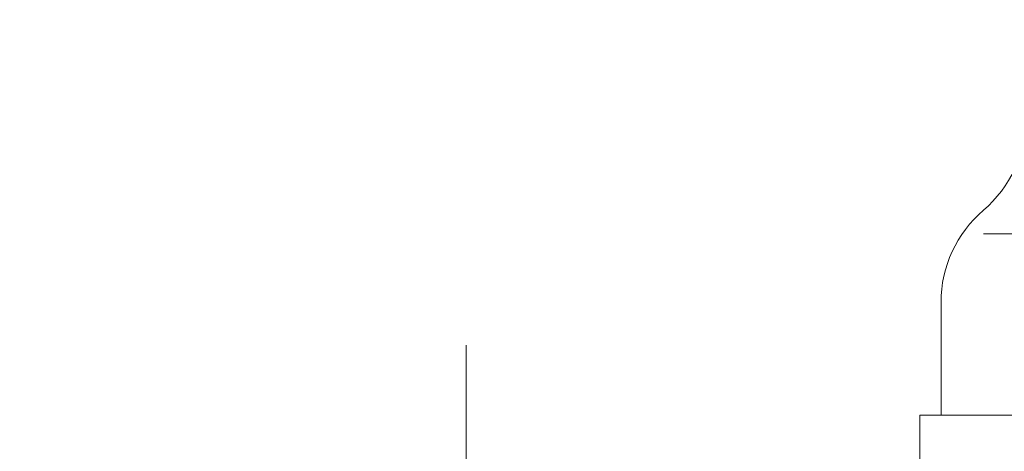
# Model space of a CAD drawing. Units: inches. Extents: x 11978 to 12553, y 210 to 480.
# Drawn here: x 12180 to 12184, y 300 to 301 of the extents above; entities that cross this region are included whole.
import ezdxf

# ---------------------------------------------------------------- set-up
doc = ezdxf.new("R2010")
doc.units = ezdxf.units.IN
doc.header["$MEASUREMENT"] = 0
doc.linetypes.add('AI-Linetype-1271', pattern=[9.0421, 3.931348, -1.965674, 1.179404, -1.965674])
doc.layers.add('Layer 1', color=7, linetype='Continuous', lineweight=0)
doc.styles.get("Standard").update_dxf_attribs({"font": 'arial.ttf'})
doc.dimstyles.new('Copy of Standard', dxfattribs={"dimtxt": 3, "dimasz": 3, "dimexe": 0.3, "dimexo": 0.3, "dimgap": 0.3, "dimtad": 1, "dimdec": 4, "dimzin": 0, "dimdsep": 46, "dimtxsty": 'Standard', "dimcen": 0.09, "dimadec": 0, "dimazin": 0, "dimtfac": 1, "dimtdec": 4, "dimtofl": 0, "dimtmove": 0, "dimatfit": 3, "dimfxl": 1, "dimtolj": 1, "dimtzin": 0, "dimarcsym": 0})

# ---------------------------------------------------------------- blocks, each defined once
blk = doc.blocks.new('*D162')
at = {"color": 0, "lineweight": -2, "transparency": 16777216}
for p, q in [((12156.9116, 297.7314), (12156.9116, 316.9271)), ((12193.5716, 314.6496), (12193.5716, 316.9271)), ((12159.9116, 316.6271), (12190.5716, 316.6271))]:
    blk.add_line(p, q, dxfattribs=at)
at = {"color": 0, "transparency": 16777216}
for points in [[(12159.9116, 317.1271), (12159.9116, 316.1271), (12156.9116, 316.6271)], [(12190.5716, 317.1271), (12190.5716, 316.1271), (12193.5716, 316.6271)]]:
    blk.add_solid(points, dxfattribs=at)
at = {"layer": 'Defpoints', "color": 0, "transparency": 16777216}
for p in [(12193.5716, 316.6271), (12193.5716, 314.3496), (12156.9116, 297.4314)]:
    blk.add_point(p, dxfattribs=at)
at = {"color": 0, "transparency": 16777216, "insert": (12175.2416, 318.4588), "char_height": 3, "attachment_point": 5}
blk.add_mtext('\\A1;156', dxfattribs=at)

msp = doc.modelspace()

# ---------------------------------------------------------------- linework, layer by layer
at = {"layer": 'Layer 1', "lineweight": 20}
for p, q in [((12189.22157, 300.47208), (12183.94271, 300.47208)), ((12183.77794, 300.20589), (12183.77794, 299.7666)), ((12184.40103, 299.7666), (12183.69585, 299.7666)), ((12183.69585, 299.7666), (12183.69585, 299.41387))]:
    msp.add_line(p, q, dxfattribs=at)
at = {"layer": 'Layer 1', "linetype": 'AI-Linetype-1271', "lineweight": 13}
msp.add_line((12181.93217, 296.8656), (12181.93217, 300.03844), dxfattribs=at)
at = {"layer": 'Layer 1', "lineweight": 20}
for points in [[(12183.94271, 300.56338), (12184.0471, 300.65261), (12184.10718, 300.78318), (12184.10718, 300.92058)], [(12183.94271, 300.56338), (12183.83802, 300.47386), (12183.77794, 300.3433), (12183.77794, 300.20589)]]:
    msp.add_open_spline(points, degree=3, dxfattribs=at)

# ---------------------------------------------------------------- dimensions: what is measured, and where the dimension line sits
dim = msp.add_linear_dim(base=(12193.57159, 316.62708), p1=(12156.91157, 297.43143), p2=(12193.57159, 314.34961), text='156', dimstyle='Copy of Standard')
dim.commit()
dim.dimension.update_dxf_attribs({"geometry": '*D162', "text_midpoint": (12175.24158, 318.4588)})

doc.saveas('drawing.dxf')
